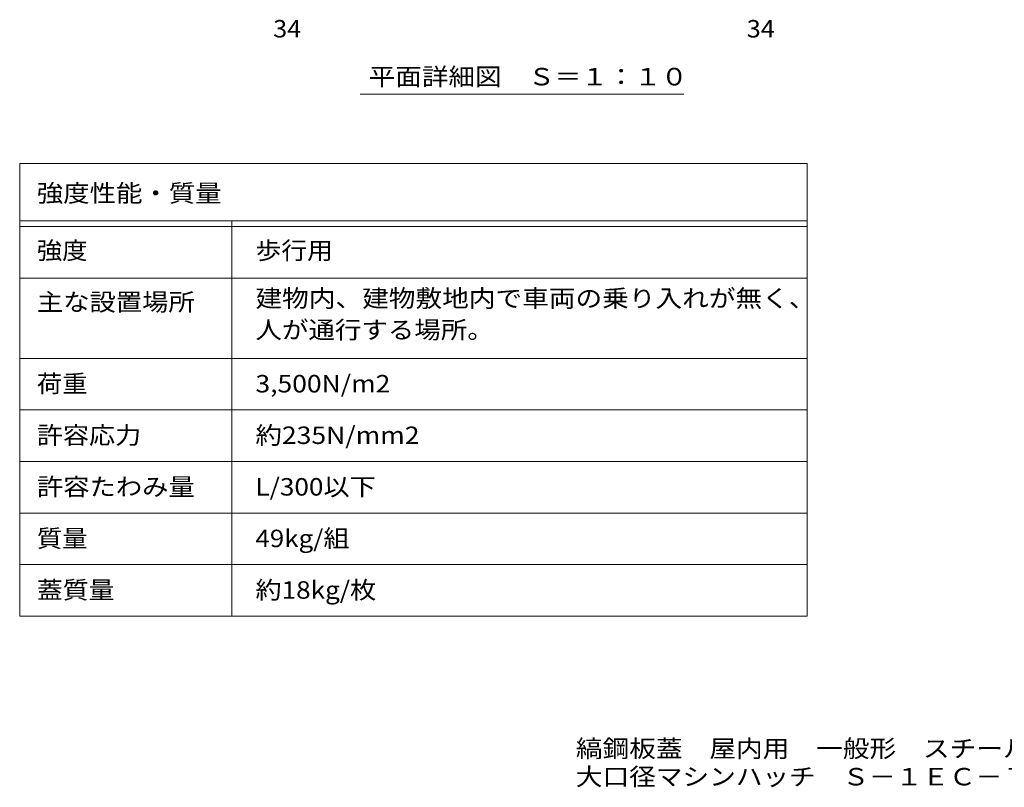
# Model space of a CAD drawing. Units: millimetres. Extents: x -1763 to 1938, y -1357 to 1297.
# Drawn here: x -1763 to -45, y -1357 to -17 of the extents above; entities that cross this region are included whole.
import ezdxf

# ---------------------------------------------------------------- set-up
doc = ezdxf.new("R2010")
doc.units = ezdxf.units.MM
doc.header["$LTSCALE"] = 10
for name, color, linetype in [('0-F', 7, 'Continuous'), ('F-5ﾚｲﾔ', 7, 'Continuous'), ('F-Fﾚｲﾔ', 7, 'Continuous'), ('躯体', 7, 'Continuous')]:
    doc.layers.add(name, color=color, linetype=linetype)
doc.styles.add('ＭＳ ゴシック', font='txt', dxfattribs={"height": 1})

msp = doc.modelspace()

# ---------------------------------------------------------------- linework, layer by layer
at = {"layer": 'F-5ﾚｲﾔ', "color": 7, "linetype": 'Continuous', "lineweight": 9}
for p, q in [((-389, -268), (-389, -1058)), ((-1763, -468), (-389, -468)), ((-1763, -608), (-389, -608))]:
    msp.add_line(p, q, dxfattribs=at)
at = {"layer": 'F-Fﾚｲﾔ', "color": 7, "linetype": 'Continuous', "lineweight": 9}
for p, q in [((-1763, -268), (-389, -268)), ((-1763, -268), (-1763, -1058)), ((-1763, -368), (-389, -368)), ((-1393, -368), (-1393, -1058)), ((-1763, -378), (-389, -378)), ((-1763, -468), (-389, -468)), ((-1763, -608), (-389, -608)), ((-389, -698), (-1763, -698)), ((-389, -788), (-1763, -788)), ((-389, -878), (-1763, -878)), ((-389, -968), (-1763, -968)), ((-389, -1058), (-1763, -1058))]:
    msp.add_line(p, q, dxfattribs=at)
at = {"layer": '躯体', "color": 7, "linetype": 'Continuous', "lineweight": 9}
msp.add_line((-1169, -146.9), (-604, -146.9), dxfattribs=at)

# ---------------------------------------------------------------- texts
at = {"layer": '0-F', "color": 2, "linetype": 'Continuous', "lineweight": 211, "style": 'ＭＳ ゴシック', "width": 1.0625}
for p in [(-1320.8, -47.9), (-494.6, -47.9)]:
    msp.add_text('34', height=30.48, dxfattribs=at).set_placement(p)
at = {"layer": 'F-5ﾚｲﾔ', "color": 2, "linetype": 'Continuous', "lineweight": 9, "style": 'ＭＳ ゴシック'}
for s, width, p in [('縞鋼板蓋\u3000屋内用\u3000一般形\u3000スチール製\u3000ステンレス目地', 1.120192, (-792.7, -1304.1)), ('大口径マシンハッチ\u3000Ｓ－１ＥＣ－７００', 1.118421, (-792.7, -1353.3))]:
    msp.add_text(s, height=30.48, dxfattribs=dict(at, width=width)).set_placement(p)
at = {"layer": 'F-Fﾚｲﾔ', "color": 2, "linetype": 'Continuous', "lineweight": 9, "style": 'ＭＳ ゴシック'}
for s, width, p in [('強度性能・質量', 1.107143, (-1733, -334.9)), ('強度', 1.0625, (-1733, -434.9)), ('歩行用', 1.083333, (-1351.7, -434.9)), ('主な設置場所', 1.104167, (-1733, -524.9)), ('建物内、建物敷地内で車両の乗り入れが無く、', 1.119048, (-1351.7, -518.4)), ('人が通行する場所。', 1.111111, (-1351.7, -573.4)), ('荷重', 1.0625, (-1733, -667.4)), ('3,500N/m2', 1.111111, (-1351.7, -667.4)), ('許容応力', 1.09375, (-1733, -757.4)), ('約235N/mm2', 1.1125, (-1351.7, -757.4)), ('許容たわみ量', 1.104167, (-1733, -847.4)), ('L/300以下', 1.097222, (-1351.7, -847.4)), ('質量', 1.0625, (-1733, -937.4)), ('49kg/組', 1.089286, (-1351.7, -937.4)), ('蓋質量', 1.083333, (-1733, -1027.4)), ('約18kg/枚', 1.097222, (-1351.7, -1027.4))]:
    msp.add_text(s, height=30.48, dxfattribs=dict(at, width=width)).set_placement(p)
at = {"layer": '躯体', "color": 2, "linetype": 'Continuous', "lineweight": 9, "style": 'ＭＳ ゴシック', "width": 1.114583}
msp.add_text('平面詳細図\u3000Ｓ＝１：１０', height=30.48, dxfattribs=at).set_placement((-1154, -131.5))

doc.saveas('drawing.dxf')
